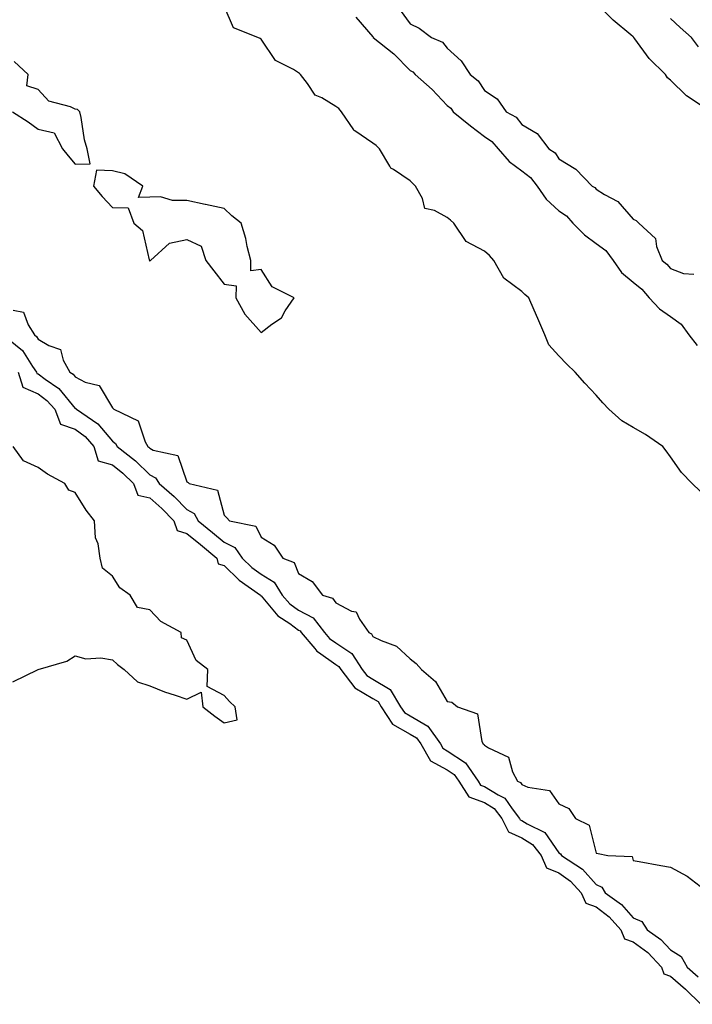
# Model space of a CAD drawing. Units: inches. Extents: x 918323 to 920963, y 7297898 to 7300538.
# Drawn here: x 920103 to 920284, y 7299572 to 7299837 of the extents above; entities that cross this region are included whole.
import ezdxf

# ---------------------------------------------------------------- set-up
doc = ezdxf.new("R2010")
doc.units = ezdxf.units.IN
doc.header["$MEASUREMENT"] = 0
doc.layers.add('Contour_91837297', color=7, linetype='Continuous', true_color=0x97632b)

msp = doc.modelspace()

# ---------------------------------------------------------------- linework, layer by layer
at = {"layer": 'Contour_91837297'}
for points in [[(920286.55, 7299813.41, 3250), (920282.37, 7299816.24, 3250), (920278.05, 7299820.39, 3250), (920277.21, 7299821.08, 3250), (920276.66, 7299821.92, 3250), (920272.35, 7299826.22, 3250), (920268.48, 7299831.48, 3250), (920268.15, 7299831.92, 3250), (920268.09, 7299831.96, 3250), (920268.05, 7299832.02, 3250), (920267.4, 7299832.56, 3250), (920262.66, 7299836.53, 3250), (920258.05, 7299841.03, 3250)], [(920285.99, 7299709.86, 3249), (920283.83, 7299711.92, 3249), (920281.04, 7299714.91, 3249), (920278.05, 7299719.11, 3249), (920276.87, 7299720.75, 3249), (920275.95, 7299721.92, 3249), (920271.29, 7299725.15, 3249), (920268.05, 7299727.04, 3249), (920264.96, 7299728.83, 3249), (920261.51, 7299731.92, 3249), (920259.82, 7299733.69, 3249), (920258.05, 7299735.68, 3249), (920255.06, 7299738.93, 3249), (920252.41, 7299741.92, 3249), (920250.16, 7299744.04, 3249), (920248.05, 7299746.3, 3249), (920245.33, 7299749.21, 3249), (920244.25, 7299751.92, 3249), (920242.42, 7299756.3, 3249), (920241.39, 7299758.58, 3249), (920239.93, 7299761.92, 3249), (920238.89, 7299762.76, 3249), (920238.05, 7299763.57, 3249), (920233.26, 7299767.13, 3249), (920230.54, 7299771.92, 3249), (920229.36, 7299773.23, 3249), (920228.05, 7299774.44, 3249), (920223.12, 7299776.99, 3249), (920219.77, 7299781.92, 3249), (920218.87, 7299782.74, 3249), (920218.05, 7299783.46, 3249), (920214.62, 7299785.35, 3249), (920212, 7299785.88, 3249), (920211.4, 7299788.57, 3249), (920209.5, 7299791.92, 3249), (920208.76, 7299792.63, 3249), (920208.05, 7299793.35, 3249), (920203.57, 7299796.4, 3249), (920202.88, 7299796.74, 3249), (920202.64, 7299797.33, 3249), (920199.85, 7299801.92, 3249), (920198.96, 7299802.83, 3249), (920198.05, 7299803.51, 3249), (920193.16, 7299806.81, 3249), (920193.02, 7299806.88, 3249), (920192.94, 7299807.03, 3249), (920189.63, 7299811.92, 3249), (920188.88, 7299812.75, 3249), (920188.05, 7299813.37, 3249), (920184.34, 7299815.63, 3249), (920182.56, 7299816.42, 3249), (920180.48, 7299819.49, 3249), (920178.58, 7299821.92, 3249), (920178.34, 7299822.2, 3249), (920178.05, 7299822.41, 3249), (920176.69, 7299823.29, 3249), (920171.84, 7299825.71, 3249), (920168.05, 7299831.45, 3249), (920167.73, 7299831.61, 3249), (920167.12, 7299831.92, 3249), (920160.59, 7299834.46, 3249), (920158.05, 7299840.28, 3249)], [(920205.39, 7299839.26, 3250), (920208.05, 7299835.57, 3250), (920210.51, 7299834.37, 3250), (920213.84, 7299831.92, 3250), (920216.76, 7299830.63, 3250), (920218.05, 7299829.02, 3250), (920221.75, 7299825.62, 3250), (920224.23, 7299821.92, 3250), (920226.36, 7299820.23, 3250), (920228.05, 7299817.6, 3250), (920231.49, 7299815.36, 3250), (920233.84, 7299811.92, 3250), (920236.59, 7299810.46, 3250), (920238.05, 7299808.52, 3250), (920242.21, 7299806.08, 3250), (920245.35, 7299801.92, 3250), (920247.02, 7299800.88, 3250), (920248.05, 7299799.29, 3250), (920252.64, 7299796.51, 3250), (920257.03, 7299791.92, 3250), (920257.68, 7299791.55, 3250), (920258.05, 7299791.11, 3250), (920260.27, 7299789.69, 3250), (920263.91, 7299787.78, 3250), (920268.05, 7299783, 3250), (920268.81, 7299782.68, 3250), (920269.49, 7299781.92, 3250), (920274.01, 7299777.88, 3250), (920274.3, 7299775.67, 3250), (920275.82, 7299771.92, 3250), (920277.08, 7299770.95, 3250), (920278.05, 7299769.8, 3250), (920281.52, 7299768.45, 3250), (920284.35, 7299768.22, 3250)], [(920193.47, 7299837.34, 3249), (920198.05, 7299832.03, 3249), (920198.11, 7299831.98, 3249), (920198.16, 7299831.92, 3249), (920203.64, 7299827.52, 3249), (920208.05, 7299823.04, 3249), (920208.76, 7299822.63, 3249), (920209.37, 7299821.92, 3249), (920213.99, 7299817.86, 3249), (920218.05, 7299813.6, 3249), (920218.96, 7299812.84, 3249), (920219.62, 7299811.92, 3249), (920224.25, 7299808.12, 3249), (920228.05, 7299805.24, 3249), (920230.06, 7299803.93, 3249), (920231.71, 7299801.92, 3249), (920234.7, 7299798.56, 3249), (920238.05, 7299795.99, 3249), (920240.41, 7299794.28, 3249), (920242.17, 7299791.92, 3249), (920244.58, 7299788.45, 3249), (920248.05, 7299785.27, 3249), (920250.06, 7299783.93, 3249), (920251.81, 7299781.92, 3249), (920254.97, 7299778.84, 3249), (920258.05, 7299776.53, 3249), (920260.7, 7299774.58, 3249), (920262.59, 7299771.92, 3249), (920264.85, 7299768.72, 3249), (920268.05, 7299766.08, 3249), (920270.35, 7299764.22, 3249), (920272.35, 7299761.92, 3249), (920275.06, 7299758.93, 3249), (920278.05, 7299756.9, 3249), (920280.94, 7299754.8, 3249), (920283, 7299751.92, 3249), (920285.2, 7299749.07, 3249)], [(920285.54, 7299829.4, 3249), (920283.65, 7299831.92, 3249), (920280.68, 7299834.56, 3249), (920278.05, 7299837.01, 3249)], [(920101.17, 7299811.92, 3250), (920105.35, 7299809.22, 3250), (920108.05, 7299807.25, 3250), (920112.38, 7299806.26, 3250), (920114.66, 7299801.92, 3250), (920116.17, 7299800.04, 3250), (920118.05, 7299797.78, 3250), (920122.03, 7299797.94, 3250), (920121.27, 7299801.92, 3250), (920120.53, 7299804.4, 3250), (920119.6, 7299810.37, 3250), (920119.23, 7299811.92, 3250), (920118.63, 7299812.51, 3250), (920118.05, 7299812.61, 3250), (920116.73, 7299813.24, 3250), (920110.91, 7299814.78, 3250), (920108.05, 7299817.93, 3250), (920105.03, 7299818.89, 3250), (920105.4, 7299821.92, 3250), (920101.59, 7299825.46, 3250)], [(920101.39, 7299758.58, 3249), (920104.12, 7299757.99, 3249), (920105.39, 7299754.59, 3249), (920107.1, 7299751.92, 3249), (920107.62, 7299751.49, 3249), (920108.05, 7299750.81, 3249), (920110.93, 7299749.04, 3249), (920114.11, 7299747.98, 3249), (920114.81, 7299745.16, 3249), (920116.6, 7299741.92, 3249), (920117.46, 7299741.32, 3249), (920118.05, 7299740.62, 3249), (920120.71, 7299739.25, 3249), (920124.44, 7299738.31, 3249), (920128.05, 7299732.27, 3249), (920128.26, 7299732.13, 3249), (920128.42, 7299731.92, 3249), (920134.91, 7299728.79, 3249), (920136.83, 7299723.13, 3249), (920137.54, 7299721.92, 3249), (920137.83, 7299721.7, 3249), (920138.05, 7299721.47, 3249), (920139.02, 7299720.95, 3249), (920145.61, 7299719.49, 3249), (920148.05, 7299712.4, 3249), (920148.35, 7299712.22, 3249), (920148.7, 7299711.92, 3249), (920156.28, 7299710.14, 3249), (920158.05, 7299703.46, 3249), (920158.82, 7299702.69, 3249), (920159.53, 7299701.92, 3249), (920166.59, 7299700.46, 3249), (920168.05, 7299697.55, 3249), (920171.52, 7299695.39, 3249), (920173.88, 7299691.92, 3249), (920176.89, 7299690.76, 3249), (920178.05, 7299687.78, 3249), (920181.72, 7299685.59, 3249), (920184.46, 7299681.92, 3249), (920187.22, 7299681.09, 3249), (920188.05, 7299679.83, 3249), (920192.3, 7299677.66, 3249), (920193.53, 7299677.41, 3249), (920194.45, 7299675.52, 3249), (920196.98, 7299671.92, 3249), (920197.69, 7299671.56, 3249), (920198.05, 7299670.82, 3249), (920200.27, 7299669.7, 3249), (920204.37, 7299668.25, 3249), (920208.05, 7299664.83, 3249), (920209.72, 7299663.6, 3249), (920211.15, 7299661.92, 3249), (920214.84, 7299658.72, 3249), (920218.05, 7299653.38, 3249), (920219.28, 7299653.15, 3249), (920220.78, 7299651.92, 3249), (920226.13, 7299650, 3249), (920227.34, 7299642.63, 3249), (920227.7, 7299641.92, 3249), (920227.93, 7299641.8, 3249), (920228.05, 7299641.58, 3249), (920229.12, 7299640.85, 3249), (920234.47, 7299638.34, 3249), (920235.55, 7299634.43, 3249), (920236.91, 7299631.92, 3249), (920237.69, 7299631.56, 3249), (920238.05, 7299631.02, 3249), (920239.67, 7299630.3, 3249), (920245.53, 7299629.39, 3249), (920248.05, 7299625.85, 3249), (920250.72, 7299624.59, 3249), (920252.49, 7299621.92, 3249), (920256.22, 7299620.09, 3249), (920258.05, 7299612.55, 3249), (920258.56, 7299612.43, 3249), (920261.18, 7299611.92, 3249), (920267.76, 7299611.63, 3249), (920268.05, 7299610.6, 3249), (920269.66, 7299610.31, 3249), (920275.41, 7299609.27, 3249), (920278.05, 7299608.78, 3249), (920282.53, 7299606.4, 3249), (920287.14, 7299602.83, 3249)], [(920098.69, 7299751.92, 3248), (920103.83, 7299747.7, 3248), (920106.52, 7299743.44, 3248), (920107.61, 7299741.92, 3248), (920107.71, 7299741.58, 3248), (920108.05, 7299741.44, 3248), (920109.99, 7299739.98, 3248), (920113.6, 7299737.47, 3248), (920118.05, 7299732.17, 3248), (920118.22, 7299732.09, 3248), (920118.34, 7299731.92, 3248), (920124.09, 7299727.96, 3248), (920128.05, 7299723.3, 3248), (920128.87, 7299722.74, 3248), (920129.34, 7299721.92, 3248), (920134.21, 7299718.08, 3248), (920138.05, 7299714.33, 3248), (920139.61, 7299713.48, 3248), (920140.59, 7299711.92, 3248), (920144.64, 7299708.5, 3248), (920148.05, 7299704.94, 3248), (920149.99, 7299703.85, 3248), (920151.12, 7299701.92, 3248), (920154.92, 7299698.79, 3248), (920158.05, 7299696.22, 3248), (920160.91, 7299694.78, 3248), (920162.95, 7299691.92, 3248), (920165.54, 7299689.41, 3248), (920168.05, 7299687.55, 3248), (920171.53, 7299685.4, 3248), (920173.69, 7299681.92, 3248), (920175.72, 7299679.59, 3248), (920178.05, 7299677.89, 3248), (920181.95, 7299675.83, 3248), (920185.03, 7299671.92, 3248), (920186.4, 7299670.27, 3248), (920188.05, 7299669.12, 3248), (920192.35, 7299666.22, 3248), (920195.16, 7299661.92, 3248), (920196.42, 7299660.29, 3248), (920198.05, 7299659.31, 3248), (920202.66, 7299656.54, 3248), (920205.51, 7299651.92, 3248), (920206.52, 7299650.39, 3248), (920208.05, 7299649.52, 3248), (920212.84, 7299646.71, 3248), (920216.2, 7299641.92, 3248), (920216.88, 7299640.75, 3248), (920218.05, 7299640.11, 3248), (920222.96, 7299636.83, 3248), (920226.35, 7299631.92, 3248), (920227.01, 7299630.88, 3248), (920228.05, 7299630.51, 3248), (920231.76, 7299628.22, 3248), (920233.52, 7299627.39, 3248), (920235.51, 7299624.46, 3248), (920237.49, 7299621.92, 3248), (920237.67, 7299621.54, 3248), (920238.05, 7299621.37, 3248), (920239.54, 7299620.43, 3248), (920244.24, 7299618.11, 3248), (920248.05, 7299612.66, 3248), (920248.48, 7299612.35, 3248), (920248.71, 7299611.92, 3248), (920254.39, 7299608.26, 3248), (920258.05, 7299604.12, 3248), (920259.56, 7299603.42, 3248), (920260.51, 7299601.92, 3248), (920264.91, 7299598.78, 3248), (920268.05, 7299595.17, 3248), (920270.3, 7299594.17, 3248), (920271.78, 7299591.92, 3248), (920275.46, 7299589.33, 3248), (920278.05, 7299586.57, 3248), (920280.93, 7299584.8, 3248), (920282.52, 7299581.92, 3248), (920285.49, 7299579.35, 3248)], [(920102.71, 7299741.92, 3247), (920103.96, 7299737.83, 3247), (920108.05, 7299736.1, 3247), (920110.44, 7299734.3, 3247), (920112.52, 7299731.92, 3247), (920114.08, 7299727.95, 3247), (920118.05, 7299726.57, 3247), (920120.72, 7299724.59, 3247), (920123.05, 7299721.92, 3247), (920124.16, 7299718.02, 3247), (920128.05, 7299716.96, 3247), (920130.84, 7299714.7, 3247), (920133.68, 7299711.92, 3247), (920134.9, 7299708.78, 3247), (920138.05, 7299708.06, 3247), (920141.36, 7299705.23, 3247), (920144.54, 7299701.92, 3247), (920145.46, 7299699.32, 3247), (920148.05, 7299698.53, 3247), (920151.68, 7299695.54, 3247), (920156.09, 7299691.92, 3247), (920156.5, 7299690.37, 3247), (920158.05, 7299689.88, 3247), (920162.11, 7299685.97, 3247), (920167.85, 7299681.92, 3247), (920167.89, 7299681.76, 3247), (920168.05, 7299681.73, 3247), (920172.52, 7299676.39, 3247), (920175.7, 7299674.27, 3247), (920178.05, 7299672.55, 3247), (920178.46, 7299672.33, 3247), (920178.79, 7299671.92, 3247), (920182.42, 7299667.55, 3247), (920182.97, 7299666.84, 3247), (920183.39, 7299666.59, 3247), (920188.05, 7299663.3, 3247), (920188.88, 7299662.75, 3247), (920189.42, 7299661.92, 3247), (920193.18, 7299657.05, 3247), (920198.05, 7299654.13, 3247), (920199.43, 7299653.3, 3247), (920200.28, 7299651.92, 3247), (920203.35, 7299647.22, 3247), (920208.05, 7299644.58, 3247), (920209.73, 7299643.6, 3247), (920210.9, 7299641.92, 3247), (920213.55, 7299637.42, 3247), (920218.05, 7299634.94, 3247), (920219.86, 7299633.73, 3247), (920221.11, 7299631.92, 3247), (920223.8, 7299627.67, 3247), (920228.05, 7299626.18, 3247), (920230.68, 7299624.55, 3247), (920232.73, 7299621.92, 3247), (920234.46, 7299618.33, 3247), (920238.05, 7299616.71, 3247), (920240.98, 7299614.85, 3247), (920243.3, 7299611.92, 3247), (920244.72, 7299608.59, 3247), (920248.05, 7299607.31, 3247), (920251.2, 7299605.07, 3247), (920254.07, 7299601.92, 3247), (920255.27, 7299599.14, 3247), (920258.05, 7299598.14, 3247), (920261.58, 7299595.45, 3247), (920264.73, 7299591.92, 3247), (920265.65, 7299589.53, 3247), (920268.05, 7299588.74, 3247), (920271.95, 7299585.82, 3247), (920275.65, 7299581.92, 3247), (920276.23, 7299580.1, 3247), (920278.05, 7299579.53, 3247), (920282.11, 7299575.98, 3247), (920286.19, 7299571.92, 3247)], [(920101.31, 7299658.67, 3247), (920108.05, 7299661.92, 3247), (920115.77, 7299664.2, 3247), (920118.05, 7299665.63, 3247), (920120.9, 7299664.77, 3247), (920124.9, 7299665.07, 3247), (920128.05, 7299664.55, 3247), (920129.4, 7299663.27, 3247), (920131.16, 7299661.92, 3247), (920134.78, 7299658.65, 3247), (920138.05, 7299657.57, 3247), (920142.04, 7299655.91, 3247), (920144.89, 7299655.07, 3247), (920148.05, 7299653.97, 3247), (920151.93, 7299655.81, 3247), (920152.38, 7299651.92, 3247), (920155.52, 7299649.39, 3247), (920158.05, 7299647.64, 3247), (920161.54, 7299648.43, 3247), (920161, 7299651.92, 3247), (920159.5, 7299653.37, 3247), (920158.05, 7299654.95, 3247), (920153.48, 7299657.36, 3247), (920153.67, 7299661.92, 3247), (920150.5, 7299664.37, 3247), (920148.05, 7299669.85, 3247), (920146.62, 7299670.48, 3247), (920146.49, 7299671.92, 3247), (920141.01, 7299674.89, 3247), (920138.05, 7299677.99, 3247), (920134.77, 7299678.65, 3247), (920132.84, 7299681.92, 3247), (920130.05, 7299683.92, 3247), (920128.05, 7299687.01, 3247), (920125.37, 7299689.23, 3247), (920124.73, 7299691.92, 3247), (920124.19, 7299695.78, 3247), (920123.48, 7299697.36, 3247), (920123.19, 7299701.92, 3247), (920120.96, 7299704.83, 3247), (920118.05, 7299709.51, 3247), (920116.29, 7299710.15, 3247), (920115.2, 7299711.92, 3247), (920110.57, 7299714.44, 3247), (920108.05, 7299716.25, 3247), (920104.17, 7299718.03, 3247), (920101.33, 7299721.92, 3247)]]:
    msp.add_polyline3d(points, dxfattribs=at)
msp.add_polyline3d([(920168.05, 7299752.59, 3250), (920170.89, 7299754.76, 3250), (920173.48, 7299756.48, 3250), (920174.51, 7299758.38, 3250), (920176.88, 7299761.92, 3250), (920170.93, 7299764.8, 3250), (920168.05, 7299769.48, 3250), (920165.26, 7299769.14, 3250), (920165.21, 7299771.92, 3250), (920164.27, 7299775.7, 3250), (920163.93, 7299777.8, 3250), (920162.67, 7299781.92, 3250), (920160.09, 7299783.96, 3250), (920158.05, 7299785.88, 3250), (920153.09, 7299786.97, 3250), (920152.98, 7299786.99, 3250), (920148.05, 7299788.09, 3250), (920144.2, 7299788.07, 3250), (920140.95, 7299789.02, 3250), (920138.05, 7299788.99, 3250), (920135, 7299788.86, 3250), (920136.22, 7299791.92, 3250), (920131.38, 7299795.25, 3250), (920128.05, 7299796.07, 3250), (920123.78, 7299796.2, 3250), (920122.91, 7299791.92, 3250), (920125.27, 7299789.14, 3250), (920128.05, 7299786.15, 3250), (920132.23, 7299786.11, 3250), (920133.81, 7299781.92, 3250), (920136.15, 7299780.02, 3250), (920137.88, 7299772.09, 3250), (920137.96, 7299771.92, 3250), (920138.01, 7299771.87, 3250), (920138.05, 7299771.84, 3250), (920138.13, 7299771.84, 3250), (920138.31, 7299771.92, 3250), (920143.37, 7299776.61, 3250), (920148.05, 7299777.6, 3250), (920151.89, 7299775.76, 3250), (920153.18, 7299771.92, 3250), (920155.28, 7299769.15, 3250), (920158.05, 7299765.58, 3250), (920161.28, 7299765.15, 3250), (920161.25, 7299761.92, 3250), (920163.61, 7299757.49, 3250)], close=True, dxfattribs=at)

doc.saveas('drawing.dxf')
